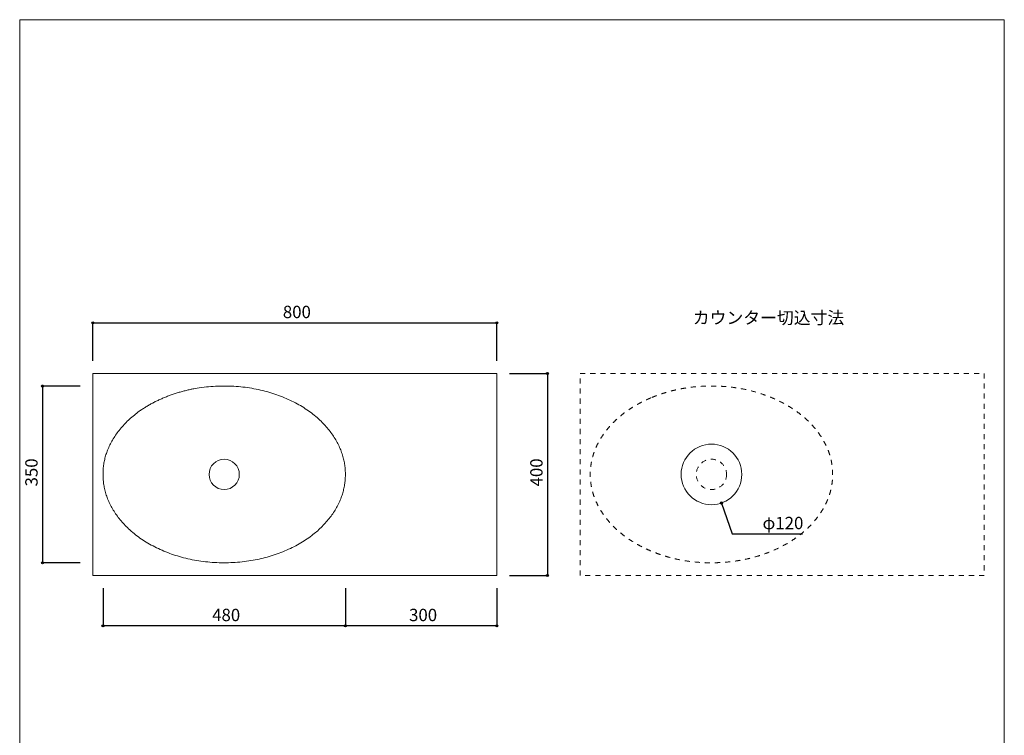
# Model space of a CAD drawing. Units: millimetres. Extents: x -975 to 1029, y -1428 to 1406.
# Drawn here: x -975 to 975, y -11 to 1406 of the extents above; entities that cross this region are included whole.
import ezdxf

# ---------------------------------------------------------------- set-up
doc = ezdxf.new("R2010")
doc.units = ezdxf.units.MM
doc.header["$LTSCALE"] = 50.8
doc.header["$PDMODE"] = 1
doc.header["$PDSIZE"] = -2
doc.linetypes.add('STYLE_12', pattern=[0.393701, 0.19685, -0.19685])
for name, color, linetype in [('KUF70-0202', 7, 'Continuous'), ('notes', 7, 'Continuous'), ('template', 7, 'Continuous')]:
    doc.layers.add(name, color=color, linetype=linetype)
doc.styles.add('ＭＳ ゴシック', font='txt', dxfattribs={"bigfont": 'ＭＳ ゴシック'})
doc.dimstyles.new('tfrom線あり', dxfattribs={"dimtxt": 24.432617, "dimasz": 3.999756, "dimexe": 0, "dimexo": 25, "dimgap": 0.5, "dimtad": 1, "dimdec": 1, "dimzin": 11, "dimdsep": 46, "dimtxsty": 'ＭＳ ゴシック', "dimblk": 'DOT', "dimcen": 0, "dimazin": 0, "dimtfac": 1, "dimtdec": 1, "dimtix": 1, "dimtofl": 0, "dimtmove": 0, "dimatfit": 0, "dimldrblk": 'DOT', "dimfxl": 1, "dimfrac": 2, "dimtolj": 1, "dimtzin": 11, "dimarcsym": 0})

# ---------------------------------------------------------------- blocks, each defined once
blk = doc.blocks.new('*D3')
at = {"linetype": 'Continuous', "lineweight": -2}
h = blk.add_hatch(color=0, dxfattribs=at)
edge = h.paths.add_edge_path()
edge.add_arc((414.8, 449), 2, 0, 360, ccw=False)
at = {"color": 0, "linetype": 'Continuous', "lineweight": -2}
for p, q in [((414.8, 449), (436.2, 387.7)), ((436.2, 387.7), (575.6, 387.7))]:
    blk.add_line(p, q, dxfattribs=at)
blk.add_circle((414.8, 449), 2, dxfattribs=at)
at = {"layer": 'Defpoints', "color": 0, "lineweight": 0}
for p in [(375.3, 562.3), (414.8, 449)]:
    blk.add_point(p, dxfattribs=at)
at = {"color": 0, "insert": (496.2, 421.6), "char_height": 24.43, "attachment_point": 1, "line_spacing_factor": 0.782827, "style": 'ＭＳ ゴシック'}
blk.add_mtext('φ120', dxfattribs=at)
blk = doc.blocks.new('_DOT')
at = {"color": 0, "linetype": 'ByBlock', "lineweight": -2}
blk.add_line((-0.5, 0), (-1, 0), dxfattribs=at)
at = {"color": 0, "linetype": 'ByBlock', "lineweight": -2, "const_width": 0.5}
blk.add_lwpolyline([(-0.25, 0, 1), (0.25, 0, 1)], format="xyb", close=True, dxfattribs=at)
blk = doc.blocks.new('*D6')
at = {"linetype": 'Continuous', "lineweight": -2}
h = blk.add_hatch(color=0, dxfattribs=at)
edge = h.paths.add_edge_path()
edge.add_arc((-330, 205.6), 2, 0, 360, ccw=False)
h = blk.add_hatch(color=0, dxfattribs=at)
edge = h.paths.add_edge_path()
edge.add_arc((-30, 205.6), 2, 0, 360, ccw=False)
at = {"color": 0, "linetype": 'Continuous', "lineweight": -2}
for p, q in [((-330, 280.6), (-330, 205.6)), ((-30, 280.6), (-30, 205.6)), ((-30, 205.6), (-330, 205.6))]:
    blk.add_line(p, q, dxfattribs=at)
for centre in [(-330, 205.6), (-30, 205.6)]:
    blk.add_circle(centre, 2, dxfattribs=at)
at = {"layer": 'Defpoints', "color": 0, "lineweight": 0}
for p in [(-330, 305.6), (-30, 305.6), (-30, 205.6)]:
    blk.add_point(p, dxfattribs=at)
at = {"color": 0, "insert": (-203.8, 239.5), "char_height": 24.43, "attachment_point": 1, "line_spacing_factor": 0.782827, "style": 'ＭＳ ゴシック'}
blk.add_mtext('300', dxfattribs=at)
blk = doc.blocks.new('*D7')
at = {"linetype": 'Continuous', "lineweight": -2}
h = blk.add_hatch(color=0, dxfattribs=at)
edge = h.paths.add_edge_path()
edge.add_arc((-810, 205.6), 2, 0, 360, ccw=False)
h = blk.add_hatch(color=0, dxfattribs=at)
edge = h.paths.add_edge_path()
edge.add_arc((-330, 205.6), 2, 0, 360, ccw=False)
at = {"color": 0, "linetype": 'Continuous', "lineweight": -2}
for p, q in [((-810, 280.6), (-810, 205.6)), ((-330, 280.6), (-330, 205.6)), ((-330, 205.6), (-810, 205.6))]:
    blk.add_line(p, q, dxfattribs=at)
for centre in [(-810, 205.6), (-330, 205.6)]:
    blk.add_circle(centre, 2, dxfattribs=at)
at = {"layer": 'Defpoints', "color": 0, "lineweight": 0}
for p in [(-810, 305.6), (-330, 305.6), (-330, 205.6)]:
    blk.add_point(p, dxfattribs=at)
at = {"color": 0, "insert": (-593.8, 239.5), "char_height": 24.43, "attachment_point": 1, "line_spacing_factor": 0.782827, "style": 'ＭＳ ゴシック'}
blk.add_mtext('480', dxfattribs=at)
blk = doc.blocks.new('*D8')
at = {"linetype": 'Continuous', "lineweight": -2}
h = blk.add_hatch(color=0, dxfattribs=at)
edge = h.paths.add_edge_path()
edge.add_arc((-830, 805.6), 2, 0, 360, ccw=False)
h = blk.add_hatch(color=0, dxfattribs=at)
edge = h.paths.add_edge_path()
edge.add_arc((-30, 805.6), 2, 0, 360, ccw=False)
at = {"color": 0, "linetype": 'Continuous', "lineweight": -2}
for p, q in [((-830, 730.6), (-830, 805.6)), ((-830, 805.6), (-30, 805.6)), ((-30, 730.6), (-30, 805.6))]:
    blk.add_line(p, q, dxfattribs=at)
for centre in [(-830, 805.6), (-30, 805.6)]:
    blk.add_circle(centre, 2, dxfattribs=at)
at = {"layer": 'Defpoints', "color": 0, "lineweight": 0}
for p in [(-830, 805.6), (-830, 705.6), (-30, 705.6)]:
    blk.add_point(p, dxfattribs=at)
at = {"color": 0, "insert": (-453.8, 839.5), "char_height": 24.43, "attachment_point": 1, "line_spacing_factor": 0.782827, "style": 'ＭＳ ゴシック'}
blk.add_mtext('800', dxfattribs=at)
blk = doc.blocks.new('*D9')
at = {"linetype": 'Continuous', "lineweight": -2}
h = blk.add_hatch(color=0, dxfattribs=at)
edge = h.paths.add_edge_path()
edge.add_arc((70, 705.6), 2, 0, 360, ccw=False)
h = blk.add_hatch(color=0, dxfattribs=at)
edge = h.paths.add_edge_path()
edge.add_arc((70, 305.6), 2, 0, 360, ccw=False)
at = {"color": 0, "linetype": 'Continuous', "lineweight": -2}
for p, q in [((-5, 705.6), (70, 705.6)), ((70, 705.6), (70, 305.6)), ((-5, 305.6), (70, 305.6))]:
    blk.add_line(p, q, dxfattribs=at)
for centre in [(70, 705.6), (70, 305.6)]:
    blk.add_circle(centre, 2, dxfattribs=at)
at = {"layer": 'Defpoints', "color": 0, "lineweight": 0}
for p in [(-30, 705.6), (70, 705.6), (-30, 305.6)]:
    blk.add_point(p, dxfattribs=at)
at = {"color": 0, "insert": (36.1, 481.8), "char_height": 24.43, "attachment_point": 1, "rotation": 90, "line_spacing_factor": 0.782827, "style": 'ＭＳ ゴシック'}
blk.add_mtext('400', dxfattribs=at)
blk = doc.blocks.new('*D10')
at = {"linetype": 'Continuous', "lineweight": -2}
h = blk.add_hatch(color=0, dxfattribs=at)
edge = h.paths.add_edge_path()
edge.add_arc((-930, 680.6), 2, 0, 360, ccw=False)
h = blk.add_hatch(color=0, dxfattribs=at)
edge = h.paths.add_edge_path()
edge.add_arc((-930, 330.6), 2, 0, 360, ccw=False)
at = {"color": 0, "linetype": 'Continuous', "lineweight": -2}
for p, q in [((-855, 680.6), (-930, 680.6)), ((-930, 680.6), (-930, 330.6)), ((-855, 330.6), (-930, 330.6))]:
    blk.add_line(p, q, dxfattribs=at)
for centre in [(-930, 680.6), (-930, 330.6)]:
    blk.add_circle(centre, 2, dxfattribs=at)
at = {"layer": 'Defpoints', "color": 0, "lineweight": 0}
for p in [(-930, 680.6), (-830, 680.6), (-830, 330.6)]:
    blk.add_point(p, dxfattribs=at)
at = {"color": 0, "insert": (-963.9, 481.8), "char_height": 24.43, "attachment_point": 1, "rotation": 90, "line_spacing_factor": 0.782827, "style": 'ＭＳ ゴシック'}
blk.add_mtext('350', dxfattribs=at)

msp = doc.modelspace()

# ---------------------------------------------------------------- linework, layer by layer
at = {"layer": 'KUF70-0202', "color": 7, "linetype": 'Continuous', "lineweight": 15}
msp.add_lwpolyline([(-830, 705.63), (-30, 705.63), (-30, 305.63), (-830, 305.63)], close=True, dxfattribs=at)
msp.add_circle((-570.01, 505.63), 30, dxfattribs=at)
msp.add_open_spline([(-690.01, 657.19), (-634.32, 680.63), (-505.71, 680.63), (-394.32, 633.74), (-330.01, 552.52), (-330.01, 458.74), (-394.32, 377.52), (-505.71, 330.63), (-634.32, 330.63), (-745.71, 377.52), (-810.01, 458.74), (-810.01, 552.52), (-745.71, 633.74), (-690.01, 657.19)], degree=2, dxfattribs=at)
at = {"layer": 'template', "color": 7, "linetype": 'Continuous', "lineweight": 5, "flags": 128}
msp.add_lwpolyline([(975, 1406), (-975, 1406), (-975, -1394), (975, -1394), (975, 1406)], dxfattribs=at)
at = {"layer": 'template', "color": 7, "linetype": 'STYLE_12', "lineweight": 15}
msp.add_lwpolyline([(135.04, 705.63), (935.04, 705.63), (935.04, 305.63), (135.04, 305.63)], close=True, dxfattribs=at)
at = {"layer": 'template', "color": 7, "linetype": 'Continuous', "lineweight": 15}
msp.add_circle((395.03, 505.63), 60, dxfattribs=at)
at = {"layer": 'template', "color": 7, "linetype": 'STYLE_12', "lineweight": 15}
msp.add_circle((395.03, 505.63), 30, dxfattribs=at)
msp.add_open_spline([(275.03, 657.19), (330.72, 680.63), (459.34, 680.63), (570.72, 633.74), (635.03, 552.52), (635.03, 458.74), (570.72, 377.52), (459.34, 330.63), (330.72, 330.63), (219.34, 377.52), (155.03, 458.74), (155.03, 552.52), (219.34, 633.74), (275.03, 657.19)], degree=2, dxfattribs=at)

# ---------------------------------------------------------------- texts
at = {"layer": 'template', "color": 7, "insert": (358, 828), "char_height": 24.433, "attachment_point": 1, "line_spacing_factor": 0.782827, "style": 'ＭＳ ゴシック'}
msp.add_mtext('カウンター切込寸法', dxfattribs=at)

# ---------------------------------------------------------------- dimensions: what is measured, and where the dimension line sits
at = {"layer": 'notes', "color": 7, "linetype": 'Continuous', "lineweight": 5}
for base, p1, p2, picture, middle in [((-830, 805.63), (-30, 705.63), (-830, 705.63), '*D8', (-430, 805.63)), ((-330, 205.63), (-810, 305.63), (-330, 305.63), '*D7', (-570, 205.63)), ((-30, 205.63), (-330, 305.63), (-30, 305.63), '*D6', (-180, 205.63))]:
    dim = msp.add_linear_dim(base=base, p1=p1, p2=p2, dimstyle='tfrom線あり', override={"dimgap": 5, "dimpost": '<>', "dimtxsty": 'ＭＳ ゴシック', "dimtmove": 2}, dxfattribs=at)
    dim.commit()
    dim.dimension.update_dxf_attribs({"geometry": picture, "text_midpoint": middle})
for base, p1, p2, picture, middle in [((70, 705.63), (-30, 305.63), (-30, 705.63), '*D9', (70, 505.63)), ((-930, 680.63), (-830, 330.63), (-830, 680.63), '*D10', (-930, 505.63))]:
    dim = msp.add_linear_dim(base=base, p1=p1, p2=p2, angle=90, dimstyle='tfrom線あり', override={"dimgap": 5, "dimpost": '<>', "dimtxsty": 'ＭＳ ゴシック', "dimtmove": 2}, dxfattribs=at)
    dim.commit()
    dim.dimension.update_dxf_attribs({"geometry": picture, "text_midpoint": middle})
at = {"layer": 'template', "color": 7, "linetype": 'Continuous', "lineweight": 5}
dim = msp.add_diameter_dim_2p(p1=(375.25, 562.28), p2=(414.8, 448.98), dimstyle='tfrom線あり', override={"dimgap": 5, "dimpost": '', "dimtxsty": 'ＭＳ ゴシック', "dimblk": 'DOT', "dimse1": 1, "dimse2": 1, "dimtix": 0, "dimatfit": 0}, dxfattribs=at)
dim.commit()
dim.dimension.update_dxf_attribs({"geometry": '*D3', "text_midpoint": (496.18, 387.72)})

doc.saveas('drawing.dxf')
